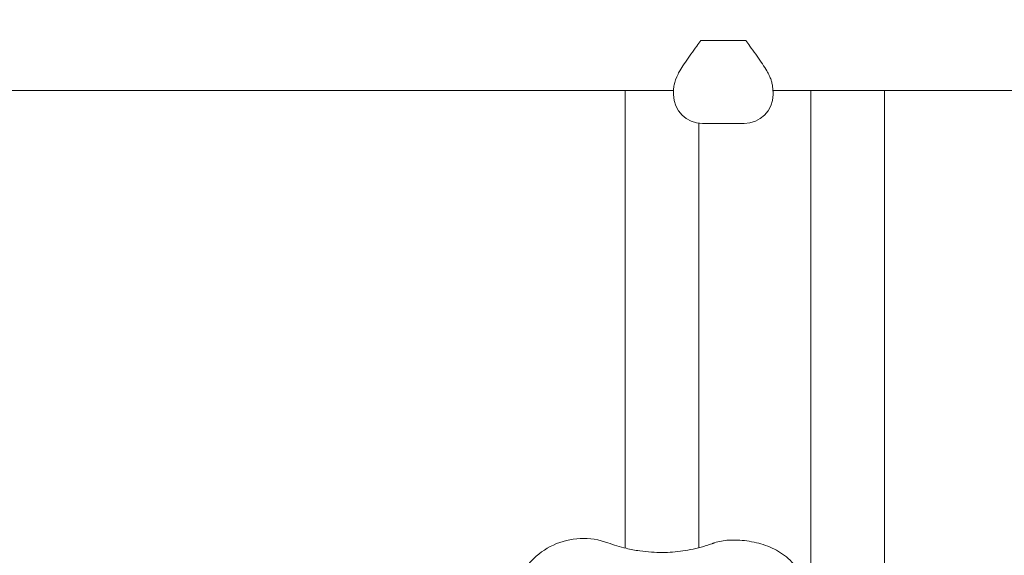
# Model space of a CAD drawing. Units: millimetres. Extents: x -14376 to 4185, y -2567 to 12420.
# Drawn here: x -4709 to -4284, y 4147 to 4379 of the extents above; entities that cross this region are included whole.
import ezdxf

# ---------------------------------------------------------------- set-up
doc = ezdxf.new("R2010")
doc.units = ezdxf.units.MM
doc.header["$MEASUREMENT"] = 0
doc.header["$PDMODE"] = 34
doc.layers.add('BSF_BEM-SI-MIN', color=7, linetype='Continuous')
doc.styles.get("Standard").update_dxf_attribs({"font": 'arial.ttf'})
doc.dimstyles.new('Europa 1-100', dxfattribs={"dimscale": 100, "dimtxt": 2, "dimasz": 2, "dimexe": 2, "dimexo": 3, "dimgap": 2, "dimtad": 0, "dimlfac": 0.001, "dimzin": 0, "dimtxsty": 'Standard', "dimcen": 0, "dimadec": 0, "dimazin": 0, "dimtfac": 1, "dimtofl": 0, "dimtmove": 0, "dimatfit": 3, "dimfxl": 2, "dimfxlon": 1, "dimtolj": 1, "dimtzin": 0, "dimlwd": -1, "dimlwe": -1, "dimarcsym": 0})

# ---------------------------------------------------------------- blocks, each defined once
blk = doc.blocks.new('*D123')
at = {"layer": 'BSF_BEM-SI-MIN', "color": 0, "transparency": 16777216}
for p, q in [((-13276.94, -2167.24), (-13276.94, -2567.24)), ((4185.47, -2167.24), (4185.47, -2567.24)), ((-13076.94, -2367.24), (-5187.48, -2367.24)), ((3985.47, -2367.24), (-3903.99, -2367.24))]:
    blk.add_line(p, q, dxfattribs=at)
for points in [[(-13076.94, -2333.9), (-13076.94, -2400.57), (-13276.94, -2367.24)], [(3985.47, -2333.9), (3985.47, -2400.57), (4185.47, -2367.24)]]:
    blk.add_solid(points, dxfattribs=at)
at = {"layer": 'Defpoints', "color": 0, "transparency": 16777216}
for p in [(-13276.94, 4867.3), (4185.47, 2029.02), (4185.47, -2367.24)]:
    blk.add_point(p, dxfattribs=at)
at = {"layer": 'BSF_BEM-SI-MIN', "color": 0, "transparency": 16777216, "insert": (-4545.73, -2367.24), "char_height": 200, "attachment_point": 5}
blk.add_mtext('\\A1;17,46m', dxfattribs=at)
blk = doc.blocks.new('*D124')
at = {"layer": 'BSF_BEM-SI-MIN', "color": 0, "transparency": 16777216}
for p, q in [((-11272.6, -1716.33), (-11272.6, -2116.33)), ((2181.13, -1716.33), (2181.13, -2116.33)), ((-11072.6, -1916.33), (-5187.48, -1916.33)), ((1981.13, -1916.33), (-3903.99, -1916.33))]:
    blk.add_line(p, q, dxfattribs=at)
for points in [[(-11072.6, -1883), (-11072.6, -1949.66), (-11272.6, -1916.33)], [(1981.13, -1883), (1981.13, -1949.66), (2181.13, -1916.33)]]:
    blk.add_solid(points, dxfattribs=at)
at = {"layer": 'Defpoints', "color": 0, "transparency": 16777216}
for p in [(-11272.6, 5363.8, 16.28), (2181.13, 2044.02, 0.01), (2181.13, -1916.33)]:
    blk.add_point(p, dxfattribs=at)
at = {"layer": 'BSF_BEM-SI-MIN', "color": 0, "transparency": 16777216, "insert": (-4545.73, -1916.33), "char_height": 200, "attachment_point": 5}
blk.add_mtext('\\A1;13,45m', dxfattribs=at)
blk = doc.blocks.new('*D125')
at = {"layer": 'BSF_BEM-SI-MIN', "color": 0, "transparency": 16777216}
for p, q in [((-13976.09, 12420.19), (-14376.09, 12420.19)), ((-14176.09, 12220.19), (-14176.09, 6088.41)), ((-14176.09, -1326.86), (-14176.09, 4804.92)), ((-13976.09, -1526.86), (-14376.09, -1526.86))]:
    blk.add_line(p, q, dxfattribs=at)
for points in [[(-14209.43, 12220.19), (-14142.76, 12220.19), (-14176.09, 12420.19)], [(-14209.43, -1326.86), (-14142.76, -1326.86), (-14176.09, -1526.86)]]:
    blk.add_solid(points, dxfattribs=at)
at = {"layer": 'Defpoints', "color": 0, "transparency": 16777216}
for p in [(-14176.09, 12420.19), (-6882.34, 12420.19), (-1516.01, -1526.86)]:
    blk.add_point(p, dxfattribs=at)
at = {"layer": 'BSF_BEM-SI-MIN', "color": 0, "transparency": 16777216, "insert": (-14176.09, 5446.66), "char_height": 200, "attachment_point": 5, "rotation": 90}
blk.add_mtext('\\A1;13,95m', dxfattribs=at)
blk = doc.blocks.new('*D126')
at = {"layer": 'BSF_BEM-SI-MIN', "color": 0, "transparency": 16777216}
for p, q in [((-13547.53, 10415.85), (-13947.53, 10415.85)), ((-13747.53, 10215.85), (-13747.53, 5822.43)), ((-13747.53, 145.52), (-13747.53, 4538.94)), ((-13547.74, -54.48), (-13947.53, -54.48))]:
    blk.add_line(p, q, dxfattribs=at)
for points in [[(-13780.87, 10215.85), (-13714.2, 10215.85), (-13747.53, 10415.85)], [(-13780.87, 145.52), (-13714.2, 145.52), (-13747.53, -54.48)]]:
    blk.add_solid(points, dxfattribs=at)
at = {"layer": 'Defpoints', "color": 0, "transparency": 16777216}
for p in [(-13747.53, 10415.85), (-6865.84, 10415.85), (-1494.72, -54.48, 403.55)]:
    blk.add_point(p, dxfattribs=at)
at = {"layer": 'BSF_BEM-SI-MIN', "color": 0, "transparency": 16777216, "insert": (-13747.53, 5180.68), "char_height": 200, "attachment_point": 5, "rotation": 90}
blk.add_mtext('\\A1;10,47m', dxfattribs=at)
blk = doc.blocks.new('A$C8d81b3e7')
at = {"color": 0, "linetype": 'Continuous', "lineweight": 0}
for p, q in [((-4395.6, 4369.65), (-4415.02, 4369.65)), ((-4414.31, 4369.65), (-4396.31, 4369.65)), ((-4426.81, 4348.01), (-5201.48, 4348.01)), ((-4447.7, 4150.25), (-4447.7, 4348.01)), ((-4426.81, 4348.44), (-4426.81, 4346.19)), ((-4280.48, 4348.01), (-4383.85, 4348.01)), ((-4367.56, 4348.01), (-4367.56, 4070.43)), ((-4335.7, 4348.01), (-4335.7, 4070.25)), ((-4383.81, 4347.58), (-4383.81, 4346.84)), ((-4383.81, 4346.19), (-4383.81, 4346.84)), ((-4415.86, 4333.78), (-4415.86, 4150.43)), ((-4414.31, 4333.69), (-4396.31, 4333.69))]:
    blk.add_line(p, q, dxfattribs=at)
for centre, start, end in [((-4414.31, 4346.19), 180, 270), ((-4396.31, 4346.19), 270, 0)]:
    blk.add_arc(centre, 12.5, start, end, dxfattribs=at)
for centre, start_param, end_param in [((-4414.31, 4370.42), -1.627959, -1.570796), ((-4396.31, 4370.42), -1.570796, -1.513634)]:
    blk.add_ellipse(centre, major_axis=(12.5, 0), ratio=0.061746, start_param=start_param, end_param=end_param, dxfattribs=at)
for points, knots in [([(-4423.83, 4356.95), (-4423.79, 4357.01), (-4423.74, 4357.07), (-4423.09, 4358.11), (-4422.41, 4359.16), (-4420.92, 4361.36), (-4420.12, 4362.5), (-4418.48, 4364.83), (-4417.63, 4366.02), (-4416.19, 4368.02), (-4415.6, 4368.84), (-4415.02, 4369.65)], [77.509767, 77.509767, 77.509767, 77.509767, 77.782707, 77.782707, 81.913202, 81.913202, 86.043696, 86.043696, 90.174191, 90.174191, 93.090694, 93.090694, 93.090694, 93.090694]), ([(-4395.6, 4369.65), (-4395.02, 4368.84), (-4394.43, 4368.02), (-4392.99, 4366.02), (-4392.14, 4364.83), (-4390.5, 4362.5), (-4389.7, 4361.36), (-4388.21, 4359.16), (-4387.53, 4358.11), (-4386.87, 4357.07), (-4386.83, 4357.01), (-4386.79, 4356.95)], [1.213992, 1.213992, 1.213992, 1.213992, 4.130494, 4.130494, 8.260989, 8.260989, 12.391483, 12.391483, 16.521978, 16.521978, 16.794919, 16.794919, 16.794919, 16.794919]), ([(-4426.81, 4348.44), (-4426.81, 4348.91), (-4426.75, 4349.59), (-4426.28, 4351.75), (-4425.73, 4353.37), (-4424.55, 4355.71), (-4424.21, 4356.33), (-4423.83, 4356.95)], [170.791637, 170.791637, 170.791637, 170.791637, 176.419181, 176.419181, 184.86452, 184.86452, 187.932384, 187.932384, 187.932384, 187.932384]), ([(-4386.79, 4356.95), (-4386.38, 4356.28), (-4386.01, 4355.61), (-4385.34, 4354.25), (-4385.05, 4353.58), (-4384.81, 4352.95)], [150.167486, 150.167486, 150.167486, 150.167486, 153.472601, 153.472601, 156.836217, 156.836217, 156.836217, 156.836217]), ([(-4383.84, 4347.77), (-4383.84, 4347.88), (-4383.85, 4348), (-4383.89, 4348.62), (-4383.95, 4349.22), (-4384.14, 4350.43), (-4384.25, 4350.99), (-4384.52, 4352.09), (-4384.66, 4352.55), (-4384.81, 4352.95)], [-54.824238, -54.824238, -54.824238, -54.824238, -52.648393, -52.648393, -43.841863, -43.841863, -37.194977, -37.194977, -31.54656, -31.54656, -31.54656, -31.54656]), ([(-4383.81, 4348.01), (-4383.81, 4347.86), (-4383.81, 4347.73), (-4383.81, 4347.59), (-4383.81, 4347.59), (-4383.81, 4347.58)], [2.754197, 2.754197, 2.754197, 2.754197, 4.103434, 4.103434, 4.161375, 4.161375, 4.161375, 4.161375]), ([(-4383.81, 4346.84), (-4383.81, 4346.84), (-4383.81, 4346.85), (-4383.81, 4347.05), (-4383.81, 4347.36), (-4383.84, 4347.77)], [-8.741406, -8.741406, -8.741406, -8.741406, -8.718764, -8.718764, -5.036599, -5.036599, -5.036599, -5.036599]), ([(-4455.19, 4095.52), (-4457.91, 4094.52), (-4460.75, 4093.91), (-4467.27, 4093.44), (-4470.93, 4093.83), (-4478.15, 4095.94), (-4481.63, 4097.72), (-4487.18, 4102.06), (-4489.35, 4104.4), (-4492.03, 4108.41), (-4492.83, 4109.85), (-4493.94, 4112.31), (-4494.32, 4113.28), (-4494.99, 4115.32), (-4495.27, 4116.36), (-4495.63, 4118.14), (-4495.76, 4118.87), (-4495.95, 4120.31), (-4496.02, 4121.02), (-4496.09, 4122.06), (-4496.1, 4122.38), (-4496.12, 4122.96), (-4496.13, 4123.23), (-4496.14, 4123.66), (-4496.14, 4123.83), (-4496.14, 4124.17), (-4496.14, 4124.34), (-4496.13, 4124.76), (-4496.13, 4125.01), (-4496.09, 4126.12), (-4496.02, 4126.97), (-4495.76, 4129.31), (-4495.49, 4130.78), (-4495.05, 4132.42), (-4495, 4132.62), (-4494.69, 4133.7), (-4494.39, 4134.58), (-4493.54, 4136.72), (-4492.94, 4137.96), (-4491.14, 4141.13), (-4489.8, 4142.96), (-4485.58, 4147.55), (-4482.34, 4149.91), (-4475.11, 4153.27), (-4471.17, 4154.22), (-4463.1, 4154.57), (-4459.02, 4153.94), (-4455.19, 4152.53)], [-116.888008, -116.888008, -116.888008, -116.888008, -108.331542, -108.331542, -97.520402, -97.520402, -86.046741, -86.046741, -76.633689, -76.633689, -71.745088, -71.745088, -68.636892, -68.636892, -65.388245, -65.388245, -63.1813, -63.1813, -61.030084, -61.030084, -60.069423, -60.069423, -59.275973, -59.275973, -58.760987, -58.760987, -58.253343, -58.253343, -57.500381, -57.500381, -54.943424, -54.943424, -50.440988, -50.440988, -49.831033, -49.831033, -47.060621, -47.060621, -42.929454, -42.929454, -36.140204, -36.140204, -24.258254, -24.258254, -12.227578, -12.227578, 0, 0, 0, 0]), ([(-4410.3, 4152.13), (-4410.23, 4152.15), (-4410.15, 4152.18), (-4410, 4152.23), (-4409.93, 4152.26), (-4409.77, 4152.31), (-4409.7, 4152.34), (-4409.54, 4152.39), (-4409.47, 4152.42), (-4409.31, 4152.47), (-4409.24, 4152.5), (-4409.16, 4152.53)], [0, 0, 0, 0, 0.296149, 0.296149, 0.592299, 0.592299, 0.888448, 0.888448, 1.184598, 1.184598, 1.480747, 1.480747, 1.480747, 1.480747]), ([(-4409.16, 4152.53), (-4407.19, 4153.21), (-4405.09, 4153.55), (-4401.68, 4153.76), (-4400.39, 4153.77), (-4397.77, 4153.66), (-4396.43, 4153.53), (-4393.74, 4153.16), (-4392.38, 4152.91), (-4389.69, 4152.28), (-4388.36, 4151.89), (-4385.74, 4150.96), (-4384.47, 4150.42), (-4382, 4149.17), (-4380.81, 4148.46), (-4378.55, 4146.87), (-4377.47, 4145.98), (-4375.43, 4144), (-4374.47, 4142.91), (-4372.31, 4140.01), (-4371.22, 4138.12), (-4370.35, 4136.11)], [0, 0, 0, 0, 6.387677, 6.387677, 10.144345, 10.144345, 13.973012, 13.973012, 17.814726, 17.814726, 21.657379, 21.657379, 25.496687, 25.496687, 29.354133, 29.354133, 33.310765, 33.310765, 37.524543, 37.524543, 43.825082, 43.825082, 43.825082, 43.825082]), ([(-4447.35, 4150.18), (-4445.4, 4149.7), (-4443.42, 4149.32), (-4439.72, 4148.78), (-4437.99, 4148.61), (-4433.22, 4148.3), (-4430.19, 4148.32), (-4424.22, 4148.77), (-4421.28, 4149.2), (-4416.83, 4150.16), (-4415.28, 4150.56), (-4412.97, 4151.24), (-4412.2, 4151.48), (-4411.06, 4151.86), (-4410.68, 4151.99), (-4410.3, 4152.13)], [-47.595119, -47.595119, -47.595119, -47.595119, -40.40467, -40.40467, -34.13155, -34.13155, -23.04042, -23.04042, -11.949295, -11.949295, -5.974648, -5.974648, -2.987324, -2.987324, -1.518901, -1.518901, -1.518901, -1.518901])]:
    blk.add_open_spline(points, degree=3, knots=knots, dxfattribs=at)
for points in [[(-4455.19, 4152.53), (-4452.62, 4151.58), (-4450.02, 4150.8), (-4447.35, 4150.17)], [(-4447.35, 4150.17), (-4447.35, 4150.17), (-4447.35, 4150.18), (-4447.35, 4150.18)]]:
    blk.add_open_spline(points, degree=3, dxfattribs=at)

msp = doc.modelspace()

# ---------------------------------------------------------------- block references
msp.add_blockref('A$C8d81b3e7', (0, 0))

# ---------------------------------------------------------------- dimensions: what is measured, and where the dimension line sits
at = {"layer": 'BSF_BEM-SI-MIN'}
dim = msp.add_linear_dim(base=(-14176.094, 12420.192), p1=(-1516.01, -1526.865), p2=(-6882.341, 12420.192), angle=90, dimstyle='Europa 1-100', override={"dimpost": 'm'}, dxfattribs=at)
dim.commit()
dim.dimension.update_dxf_attribs({"geometry": '*D125', "text_midpoint": (-14176.094, 5446.663), "dimtype": 160})
dim = msp.add_linear_dim(base=(-13747.535, 10415.851), p1=(-1494.72, -54.482, 403.553), p2=(-6865.841, 10415.851), angle=90, dimstyle='Europa 1-100', override={"dimpost": 'm'}, dxfattribs=at)
dim.commit()
dim.dimension.update_dxf_attribs({"geometry": '*D126', "text_midpoint": (-13747.535, 5180.685)})
for base, p1, p2, picture, middle in [((2181.132, -1916.33), (-11272.596, 5363.795, 16.276), (2181.132, 2044.023, 0.008), '*D124', (-4545.732, -1916.33)), ((4185.471, -2367.236), (-13276.937, 4867.295), (4185.471, 2029.023), '*D123', (-4545.733, -2367.236))]:
    dim = msp.add_linear_dim(base=base, p1=p1, p2=p2, dimstyle='Europa 1-100', override={"dimpost": 'm'}, dxfattribs=at)
    dim.commit()
    dim.dimension.update_dxf_attribs({"geometry": picture, "text_midpoint": middle, "dimtype": 160})

doc.saveas('drawing.dxf')
